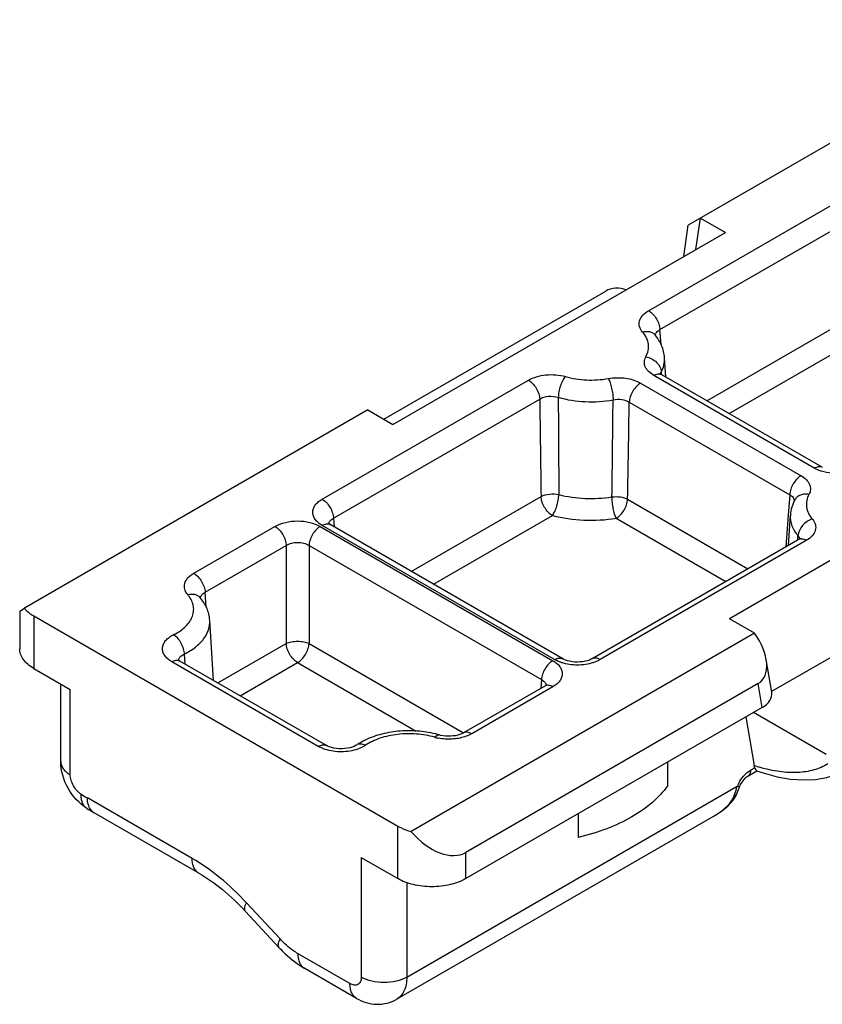
# Model space of a CAD drawing. Units: millimetres. Extents: x 0 to 210, y 0 to 297.
# Drawn here: x 115 to 128, y 109 to 124 of the extents above; entities that cross this region are included whole.
import ezdxf

# ---------------------------------------------------------------- set-up
doc = ezdxf.new("R2010")
doc.units = ezdxf.units.MM
doc.header["$LTSCALE"] = 19.36
doc.layers.add('COMPONENTI_DI_ASSIEME', color=7, linetype='CONTINUOUS')

msp = doc.modelspace()

# ---------------------------------------------------------------- linework, layer by layer
at = {"layer": 'COMPONENTI_DI_ASSIEME', "color": 7, "linetype": 'Continuous'}
for p, q in [((131.025, 124.442), (125.494, 121.249)), ((125.425, 120.76), (125.494, 121.248)), ((125.684, 121.358), (126.073, 121.134)), ((120.905, 118.15), (126.073, 121.134)), ((120.763, 118.231), (124.214, 120.223)), ((124.975, 119.545), (124.974, 119.545)), ((124.975, 119.545), (124.975, 119.545)), ((125.147, 118.887), (125.128, 119.187)), ((127.58, 117.483), (125.086, 118.923)), ((120.516, 118.374), (115.176, 115.291)), ((120.516, 118.374), (120.905, 118.15)), ((131.306, 118.113), (126.137, 115.129)), ((127.154, 116.977), (127.154, 116.977)), ((127.053, 116.268), (127.083, 116.738)), ((123.544, 114.506), (119.929, 116.593)), ((127.206, 116.357), (124, 114.506)), ((131.075, 116.469), (126.792, 113.996)), ((117.904, 115.463), (117.903, 115.463)), ((117.904, 115.463), (117.904, 115.463)), ((115.102, 115.249), (115.176, 115.291)), ((115.102, 115.249), (115.102, 114.661)), ((115.322, 115.172), (120.979, 111.906)), ((126.526, 114.904), (126.137, 115.129)), ((118.117, 114.169), (118.057, 115.105)), ((126.526, 114.904), (121.186, 111.821)), ((115.322, 114.355), (115.888, 114.028)), ((119.87, 113.157), (117.593, 114.471)), ((126.794, 113.985), (126.708, 114.495)), ((115.741, 112.908), (115.741, 114.113)), ((123.266, 114.082), (122.004, 113.354)), ((126.583, 114.121), (122.04, 111.497)), ((126.646, 113.748), (122.04, 111.089)), ((126.393, 113.603), (126.519, 112.848)), ((127.641, 113.017), (126.51, 113.67)), ((125.172, 112.898), (125.172, 112.53)), ((126.424, 112.684), (126.563, 112.764)), ((126.29, 112.504), (126.3, 112.527)), ((126.257, 112.42), (126.278, 112.474)), ((126.278, 112.474), (126.29, 112.504)), ((126.088, 112.197), (126.111, 112.217)), ((117.887, 111.174), (116.259, 112.114)), ((125.903, 112.066), (120.965, 109.215)), ((123.786, 112.098), (123.786, 111.73)), ((126.035, 112.154), (126.088, 112.197)), ((120.413, 111.416), (120.979, 111.089)), ((119.137, 110.015), (118.614, 110.578)), ((120.34, 109.227), (119.535, 109.692))]:
    msp.add_line(p, q, dxfattribs=at)
at = {"layer": 'COMPONENTI_DI_ASSIEME', "color": 9, "linetype": 'Continuous'}
for p, q in [((124.88, 119.918), (128.086, 121.769)), ((125.056, 119.623), (128.262, 121.474)), ((125.616, 120.87), (125.684, 121.358)), ((125.787, 118.518), (128.262, 119.948)), ((125.074, 119.392), (125.056, 119.623)), ((126.131, 118.32), (128.439, 119.652)), ((125.076, 118.964), (125.077, 118.946)), ((125.077, 118.946), (125.078, 118.927)), ((119.804, 116.988), (123.011, 118.839)), ((124.756, 118.792), (127.25, 117.352)), ((127.455, 117.471), (124.961, 118.91)), ((119.981, 116.693), (123.187, 118.544)), ((124.579, 118.497), (127.073, 117.057)), ((121.19, 115.865), (123.207, 117.029)), ((124.553, 116.986), (126.424, 115.906)), ((127.073, 117.057), (127.051, 116.74)), ((119.981, 116.693), (119.993, 116.556)), ((121.534, 115.666), (123.383, 116.733)), ((124.376, 116.691), (126.08, 115.707)), ((127.051, 116.74), (127.015, 116.247)), ((117.808, 115.836), (119.07, 116.564)), ((119.776, 116.564), (123.391, 114.477)), ((123.419, 114.494), (119.804, 116.58)), ((127.331, 116.345), (124.125, 114.494)), ((127.197, 116.358), (127.202, 116.419)), ((127.197, 116.352), (127.197, 116.358)), ((117.985, 115.54), (119.247, 116.269)), ((119.247, 116.269), (119.247, 114.743)), ((119.6, 116.269), (123.214, 114.182)), ((119.6, 116.269), (119.6, 114.743)), ((118.003, 115.309), (117.985, 115.54)), ((115.322, 115.172), (115.322, 114.355)), ((118.185, 114.13), (119.247, 114.743)), ((119.6, 114.743), (122.004, 113.354)), ((117.659, 114.579), (117.671, 114.426)), ((119.745, 113.145), (117.468, 114.459)), ((118.529, 113.931), (119.423, 114.447)), ((119.423, 114.447), (121.267, 113.383)), ((123.391, 114.07), (122.129, 113.341)), ((123.214, 114.182), (123.202, 114.045)), ((126.646, 113.748), (126.583, 114.121)), ((115.888, 112.704), (115.888, 114.028)), ((126.465, 112.776), (126.529, 112.813)), ((121.12, 109.558), (126.257, 112.524)), ((126.233, 112.45), (126.257, 112.524)), ((117.784, 111.403), (116.155, 112.343)), ((126.081, 112.197), (126.088, 112.197)), ((120.979, 111.089), (120.979, 111.906)), ((122.04, 111.089), (122.04, 111.497)), ((120.413, 111.416), (120.413, 109.558)), ((121.12, 111.025), (121.12, 109.558)), ((119.15, 110.151), (118.627, 110.714)), ((120.236, 109.456), (119.431, 109.921))]:
    msp.add_line(p, q, dxfattribs=at)
at = {"layer": 'COMPONENTI_DI_ASSIEME', "color": 7, "linetype": 'Continuous'}
for points in [[(125.086, 118.923), (125.075, 118.93), (125.064, 118.938), (125.057, 118.944), (125.057, 118.945)], [(119.929, 116.593), (119.92, 116.598), (119.909, 116.606), (119.902, 116.612), (119.901, 116.613)], [(127.235, 116.377), (127.236, 116.38), (127.235, 116.378), (127.228, 116.372), (127.217, 116.364), (127.206, 116.357)], [(124, 114.506), (123.985, 114.498), (123.96, 114.487), (123.93, 114.477), (123.896, 114.468), (123.857, 114.461), (123.816, 114.457), (123.774, 114.455), (123.732, 114.456), (123.691, 114.46), (123.652, 114.467), (123.617, 114.476), (123.587, 114.486), (123.561, 114.497), (123.544, 114.506)], [(117.593, 114.472), (117.583, 114.478), (117.572, 114.486), (117.565, 114.492), (117.565, 114.492)], [(123.296, 114.104), (123.296, 114.105), (123.293, 114.102), (123.286, 114.096), (123.276, 114.088), (123.266, 114.082)], [(122.004, 113.354), (121.993, 113.347), (121.971, 113.337), (121.944, 113.328), (121.913, 113.319), (121.878, 113.311), (121.841, 113.306), (121.803, 113.303), (121.763, 113.303), (121.724, 113.305), (121.687, 113.309), (121.652, 113.316), (121.623, 113.323)], [(120.337, 113.164), (120.324, 113.156), (120.302, 113.145), (120.273, 113.133), (120.239, 113.123), (120.2, 113.115), (120.159, 113.109), (120.115, 113.106), (120.071, 113.107), (120.028, 113.11), (119.987, 113.116), (119.949, 113.125), (119.916, 113.136), (119.889, 113.147), (119.87, 113.157)], [(126.3, 112.527), (126.305, 112.54), (126.318, 112.565), (126.332, 112.589), (126.348, 112.611), (126.364, 112.632), (126.38, 112.649), (126.396, 112.664), (126.41, 112.675), (126.422, 112.683), (126.424, 112.684)], [(126.559, 112.766), (126.659, 112.732), (126.877, 112.672), (127.086, 112.636), (127.284, 112.622), (127.472, 112.631), (127.649, 112.663), (127.812, 112.716), (127.949, 112.783)], [(126.111, 112.217), (126.154, 112.26), (126.192, 112.306), (126.225, 112.354)], [(126.225, 112.354), (126.25, 112.404), (126.257, 112.42)], [(125.903, 112.066), (125.953, 112.096), (126.035, 112.154)]]:
    msp.add_lwpolyline(points, dxfattribs=at)
at = {"layer": 'COMPONENTI_DI_ASSIEME', "color": 9, "linetype": 'Continuous'}
for centre, radius, start, end in [((125.147, 118.921), 0.0829, 160.1689, 169.5079), ((844.439, 122.294), 720.974, 180.295869, 180.416041), ((119.99, 116.595), 0.0831, 166.9242, 171.8763), ((117.655, 114.474), 0.0837, 164.5331, 172.2765), ((123.73, 115.07), 0.656, 251.4718, 251.9618), ((123.814, 115.07), 0.656, 288.0424, 288.5281), ((121.758, 114.003), 0.745, 254.062, 258.5582), ((127.327, 115.232), 2.517, 251.2991, 253.4419), ((126.81, 112.288), 0.602, 154.9096, 156.9111), ((126.823, 112.282), 0.616, 152.7618, 154.9113), ((117.846, 115.271), 3.381, 238.0664, 239.9959), ((125.624, 112.7), 0.679, 312.2592, 312.73)]:
    msp.add_arc(centre, radius, start, end, dxfattribs=at)
at = {"layer": 'COMPONENTI_DI_ASSIEME', "color": 7, "linetype": 'Continuous'}
for centre, radius, start, end in [((121.201, 111.85), 1.532, 74.0018, 76.1676), ((118.208, 115.489), 3.898, 238.0723, 239.9924)]:
    msp.add_arc(centre, radius, start, end, dxfattribs=at)
for centre, major_axis, ratio, start_param, end_param in [((124.39, 120.121), (0.252, 0.003), 0.577207, 0.972124, 2.340894), ((126.167, 114.697), (-0.446, 0.556), 0.577211, -3.23018, -1.659384), ((126.292, 113.953), (0.504, 0.007), 0.577207, -0.800698, 0.088583), ((121.509, 112.416), (-0.53, 0.919), 0.577347, -4.372556, -3.141597)]:
    msp.add_ellipse(centre, major_axis=major_axis, ratio=ratio, start_param=start_param, end_param=end_param, dxfattribs=at)
at = {"layer": 'COMPONENTI_DI_ASSIEME', "color": 9, "linetype": 'Continuous'}
for points, knots in [([(124.785, 119.586), (124.764, 119.611), (124.739, 119.653), (124.731, 119.716), (124.741, 119.779), (124.788, 119.855), (124.846, 119.899), (124.88, 119.918)], [0, 0, 0, 0, 0.242012, 0.354254, 0.46672, 0.710179, 1, 1, 1, 1]), ([(124.88, 119.918), (124.904, 119.904), (124.95, 119.866), (125.004, 119.793), (125.042, 119.71), (125.055, 119.651), (125.056, 119.623)], [0, 0, 0, 0, 0.235714, 0.496792, 0.759605, 1, 1, 1, 1]), ([(124.785, 119.586), (124.82, 119.596), (124.875, 119.601), (124.94, 119.577), (124.965, 119.557), (124.975, 119.545)], [0, 0, 0, 0, 0.533116, 0.772312, 1, 1, 1, 1]), ([(124.838, 119.201), (124.854, 119.231), (124.878, 119.295), (124.882, 119.398), (124.85, 119.499), (124.81, 119.558), (124.785, 119.586)], [0, 0, 0, 0, 0.248605, 0.487203, 0.732758, 1, 1, 1, 1]), ([(124.983, 119.534), (124.984, 119.541), (124.987, 119.552), (124.992, 119.562), (124.993, 119.564)], [0, 0, 0, 0, 0.743954, 1, 1, 1, 1]), ([(124.993, 119.564), (124.996, 119.57), (125.012, 119.594), (125.036, 119.612), (125.056, 119.623)], [0, 0, 0, 0, 0.226505, 1, 1, 1, 1]), ([(124.961, 118.91), (124.931, 118.928), (124.879, 118.966), (124.824, 119.04), (124.808, 119.124), (124.825, 119.177), (124.838, 119.201)], [0, 0, 0, 0, 0.293602, 0.545094, 0.770617, 1, 1, 1, 1]), ([(124.838, 119.201), (124.868, 119.195), (124.928, 119.174), (125.004, 119.119), (125.058, 119.048), (125.074, 118.991), (125.076, 118.964)], [0, 0, 0, 0, 0.26113, 0.523114, 0.772117, 1, 1, 1, 1]), ([(125.076, 118.964), (125.095, 118.999), (125.123, 119.071), (125.13, 119.149), (125.128, 119.187)], [0, 0, 0, 0, 0.510702, 1, 1, 1, 1]), ([(124.961, 118.91), (124.981, 118.922), (125.014, 118.936), (125.058, 118.934), (125.077, 118.928), (125.086, 118.923)], [0, 0, 0, 0, 0.547702, 0.78168, 1, 1, 1, 1]), ([(123.011, 118.839), (123.05, 118.862), (123.139, 118.898), (123.284, 118.924), (123.437, 118.925), (123.538, 118.907), (123.586, 118.893)], [0, 0, 0, 0, 0.229966, 0.483517, 0.745749, 1, 1, 1, 1]), ([(123.011, 118.839), (123.035, 118.825), (123.081, 118.787), (123.135, 118.714), (123.174, 118.631), (123.186, 118.572), (123.187, 118.544)], [0, 0, 0, 0, 0.235714, 0.496792, 0.759605, 1, 1, 1, 1]), ([(123.586, 118.893), (123.57, 118.875), (123.54, 118.827), (123.507, 118.748), (123.483, 118.66), (123.476, 118.6), (123.475, 118.571)], [0, 0, 0, 0, 0.216241, 0.475955, 0.748367, 1, 1, 1, 1]), ([(123.586, 118.893), (123.692, 118.863), (123.916, 118.829), (124.142, 118.843), (124.253, 118.863)], [0, 0, 0, 0, 0.495019, 1, 1, 1, 1]), ([(124.253, 118.863), (124.341, 118.879), (124.477, 118.882), (124.645, 118.844), (124.722, 118.812), (124.756, 118.792)], [0, 0, 0, 0, 0.520655, 0.771378, 1, 1, 1, 1]), ([(124.253, 118.863), (124.264, 118.842), (124.284, 118.793), (124.306, 118.711), (124.322, 118.622), (124.327, 118.562), (124.328, 118.532)], [0, 0, 0, 0, 0.208468, 0.467714, 0.743847, 1, 1, 1, 1]), ([(124.756, 118.792), (124.732, 118.778), (124.686, 118.74), (124.631, 118.667), (124.593, 118.585), (124.581, 118.525), (124.579, 118.497)], [0, 0, 0, 0, 0.235714, 0.496791, 0.759604, 1, 1, 1, 1]), ([(123.187, 118.544), (123.228, 118.569), (123.326, 118.596), (123.426, 118.586), (123.475, 118.571)], [0, 0, 0, 0, 0.484003, 1, 1, 1, 1]), ([(123.475, 118.571), (123.611, 118.532), (123.897, 118.488), (124.186, 118.507), (124.328, 118.532)], [0, 0, 0, 0, 0.495019, 1, 1, 1, 1]), ([(124.328, 118.532), (124.372, 118.542), (124.459, 118.545), (124.544, 118.518), (124.579, 118.497)], [0, 0, 0, 0, 0.520774, 1, 1, 1, 1]), ([(127.455, 117.471), (127.476, 117.482), (127.509, 117.496), (127.553, 117.495), (127.572, 117.488), (127.58, 117.483)], [0, 0, 0, 0, 0.547718, 0.781677, 1, 1, 1, 1]), ([(127.561, 117.424), (127.551, 117.427), (127.515, 117.44), (127.48, 117.456), (127.455, 117.471)], [0, 0, 0, 0, 0.260654, 1, 1, 1, 1]), ([(127.905, 117.392), (127.846, 117.385), (127.729, 117.384), (127.615, 117.406), (127.561, 117.424)], [0, 0, 0, 0, 0.509658, 1, 1, 1, 1]), ([(127.25, 117.352), (127.226, 117.338), (127.18, 117.3), (127.125, 117.227), (127.087, 117.145), (127.075, 117.085), (127.073, 117.057)], [0, 0, 0, 0, 0.235714, 0.496791, 0.759604, 1, 1, 1, 1]), ([(127.25, 117.352), (127.28, 117.335), (127.332, 117.297), (127.386, 117.222), (127.403, 117.138), (127.386, 117.085), (127.373, 117.062)], [0, 0, 0, 0, 0.293602, 0.545094, 0.770617, 1, 1, 1, 1]), ([(119.804, 116.58), (119.782, 116.593), (119.743, 116.62), (119.695, 116.67), (119.665, 116.726), (119.655, 116.784), (119.665, 116.843), (119.695, 116.898), (119.743, 116.948), (119.782, 116.975), (119.804, 116.988)], [0, 0, 0, 0, 0.144845, 0.274545, 0.391117, 0.499998, 0.608879, 0.725448, 0.855151, 1, 1, 1, 1]), ([(119.804, 116.988), (119.829, 116.974), (119.875, 116.936), (119.929, 116.863), (119.967, 116.78), (119.98, 116.721), (119.981, 116.693)], [0, 0, 0, 0, 0.235714, 0.496792, 0.759605, 1, 1, 1, 1]), ([(123.207, 117.029), (123.247, 117.05), (123.341, 117.073), (123.436, 117.069), (123.484, 117.059)], [0, 0, 0, 0, 0.480663, 1, 1, 1, 1]), ([(123.383, 116.733), (123.359, 116.747), (123.313, 116.786), (123.259, 116.858), (123.22, 116.941), (123.208, 117), (123.207, 117.029)], [0, 0, 0, 0, 0.235746, 0.496802, 0.75959, 1, 1, 1, 1]), ([(123.383, 116.733), (123.398, 116.753), (123.425, 116.801), (123.455, 116.881), (123.476, 116.969), (123.483, 117.03), (123.484, 117.059)], [0, 0, 0, 0, 0.213814, 0.473355, 0.746916, 1, 1, 1, 1]), ([(123.484, 117.059), (123.617, 117.025), (123.894, 116.986), (124.172, 117.001), (124.31, 117.023)], [0, 0, 0, 0, 0.495762, 1, 1, 1, 1]), ([(124.31, 117.023), (124.353, 117.029), (124.437, 117.028), (124.518, 117.005), (124.553, 116.986)], [0, 0, 0, 0, 0.523691, 1, 1, 1, 1]), ([(124.376, 116.691), (124.366, 116.712), (124.349, 116.762), (124.329, 116.844), (124.315, 116.933), (124.311, 116.994), (124.31, 117.023)], [0, 0, 0, 0, 0.20693, 0.466076, 0.74292, 1, 1, 1, 1]), ([(124.376, 116.691), (124.4, 116.705), (124.446, 116.743), (124.501, 116.816), (124.539, 116.898), (124.551, 116.958), (124.553, 116.986)], [0, 0, 0, 0, 0.235742, 0.496794, 0.759581, 1, 1, 1, 1]), ([(127.073, 117.057), (127.093, 117.046), (127.127, 117.021), (127.145, 116.981), (127.147, 116.963)], [0, 0, 0, 0, 0.545459, 1, 1, 1, 1]), ([(127.373, 117.062), (127.351, 117.066), (127.306, 117.069), (127.242, 117.055), (127.188, 117.025), (127.163, 116.994), (127.154, 116.977)], [0, 0, 0, 0, 0.274855, 0.532366, 0.771732, 1, 1, 1, 1]), ([(127.373, 117.062), (127.357, 117.032), (127.332, 116.968), (127.329, 116.865), (127.361, 116.764), (127.401, 116.705), (127.425, 116.677)], [0, 0, 0, 0, 0.248605, 0.487203, 0.732758, 1, 1, 1, 1]), ([(119.07, 116.564), (119.12, 116.593), (119.237, 116.635), (119.423, 116.656), (119.61, 116.635), (119.726, 116.593), (119.776, 116.564)], [0, 0, 0, 0, 0.237225, 0.499997, 0.762769, 1, 1, 1, 1]), ([(119.916, 116.632), (119.919, 116.638), (119.935, 116.664), (119.96, 116.682), (119.981, 116.693)], [0, 0, 0, 0, 0.225004, 1, 1, 1, 1]), ([(123.383, 116.733), (123.543, 116.693), (123.876, 116.647), (124.21, 116.665), (124.376, 116.691)], [0, 0, 0, 0, 0.495761, 1, 1, 1, 1]), ([(127.083, 116.738), (127.079, 116.683), (127.099, 116.565), (127.162, 116.465), (127.202, 116.419)], [0, 0, 0, 0, 0.477197, 1, 1, 1, 1]), ([(127.425, 116.677), (127.396, 116.668), (127.339, 116.641), (127.249, 116.563), (127.205, 116.476), (127.202, 116.419)], [0, 0, 0, 0, 0.255499, 0.519226, 1, 1, 1, 1]), ([(127.425, 116.677), (127.447, 116.652), (127.472, 116.609), (127.48, 116.547), (127.47, 116.484), (127.423, 116.407), (127.365, 116.364), (127.331, 116.345)], [0, 0, 0, 0, 0.242011, 0.354254, 0.46672, 0.710178, 1, 1, 1, 1]), ([(119.07, 116.564), (119.094, 116.55), (119.14, 116.512), (119.195, 116.439), (119.233, 116.356), (119.245, 116.297), (119.247, 116.269)], [0, 0, 0, 0, 0.235714, 0.496792, 0.759605, 1, 1, 1, 1]), ([(119.776, 116.564), (119.752, 116.55), (119.706, 116.512), (119.652, 116.439), (119.613, 116.356), (119.601, 116.297), (119.6, 116.269)], [0, 0, 0, 0, 0.235714, 0.496791, 0.759604, 1, 1, 1, 1]), ([(119.804, 116.58), (119.825, 116.592), (119.858, 116.605), (119.902, 116.604), (119.921, 116.597), (119.929, 116.593)], [0, 0, 0, 0, 0.547704, 0.78168, 1, 1, 1, 1]), ([(127.331, 116.345), (127.311, 116.357), (127.278, 116.37), (127.234, 116.369), (127.215, 116.362), (127.206, 116.357)], [0, 0, 0, 0, 0.547701, 0.78168, 1, 1, 1, 1]), ([(127.214, 116.403), (127.216, 116.401), (127.222, 116.39), (127.226, 116.378), (127.227, 116.37)], [0, 0, 0, 0, 0.259258, 1, 1, 1, 1]), ([(119.247, 116.269), (119.271, 116.285), (119.329, 116.308), (119.423, 116.32), (119.517, 116.308), (119.575, 116.285), (119.6, 116.269)], [0, 0, 0, 0, 0.23861, 0.499998, 0.761386, 1, 1, 1, 1]), ([(117.714, 115.504), (117.693, 115.528), (117.668, 115.571), (117.66, 115.634), (117.67, 115.696), (117.717, 115.773), (117.775, 115.816), (117.808, 115.836)], [0, 0, 0, 0, 0.242012, 0.354254, 0.46672, 0.710179, 1, 1, 1, 1]), ([(117.808, 115.836), (117.833, 115.822), (117.879, 115.783), (117.933, 115.711), (117.971, 115.628), (117.984, 115.569), (117.985, 115.54)], [0, 0, 0, 0, 0.235714, 0.496792, 0.759605, 1, 1, 1, 1]), ([(117.496, 114.882), (117.532, 114.899), (117.599, 114.938), (117.708, 115.026), (117.786, 115.135), (117.811, 115.255), (117.801, 115.375), (117.754, 115.457), (117.714, 115.504)], [0, 0, 0, 0, 0.154781, 0.29647, 0.54176, 0.653102, 0.763179, 1, 1, 1, 1]), ([(117.714, 115.504), (117.749, 115.514), (117.804, 115.518), (117.869, 115.495), (117.894, 115.474), (117.904, 115.463)], [0, 0, 0, 0, 0.533116, 0.772312, 1, 1, 1, 1]), ([(117.912, 115.451), (117.913, 115.459), (117.916, 115.469), (117.921, 115.479), (117.922, 115.481)], [0, 0, 0, 0, 0.743954, 1, 1, 1, 1]), ([(117.922, 115.481), (117.925, 115.487), (117.941, 115.512), (117.965, 115.53), (117.985, 115.54)], [0, 0, 0, 0, 0.226505, 1, 1, 1, 1]), ([(117.659, 114.579), (117.72, 114.609), (117.831, 114.677), (117.964, 114.805), (118.045, 114.95), (118.06, 115.055), (118.057, 115.105)], [0, 0, 0, 0, 0.2952, 0.555742, 0.786178, 1, 1, 1, 1]), ([(117.468, 114.459), (117.445, 114.472), (117.404, 114.501), (117.355, 114.554), (117.326, 114.612), (117.318, 114.674), (117.334, 114.736), (117.371, 114.792), (117.426, 114.843), (117.471, 114.869), (117.496, 114.882)], [0, 0, 0, 0, 0.142916, 0.270104, 0.384142, 0.491243, 0.599983, 0.718327, 0.851212, 1, 1, 1, 1]), ([(117.496, 114.882), (117.519, 114.866), (117.561, 114.826), (117.611, 114.751), (117.646, 114.667), (117.657, 114.607), (117.659, 114.579)], [0, 0, 0, 0, 0.231069, 0.491813, 0.75696, 1, 1, 1, 1]), ([(119.247, 114.743), (119.272, 114.756), (119.331, 114.774), (119.423, 114.783), (119.516, 114.774), (119.574, 114.756), (119.6, 114.743)], [0, 0, 0, 0, 0.2358, 0.499999, 0.764199, 1, 1, 1, 1]), ([(119.423, 114.447), (119.399, 114.461), (119.353, 114.499), (119.299, 114.572), (119.26, 114.655), (119.248, 114.714), (119.247, 114.743)], [0, 0, 0, 0, 0.235749, 0.49681, 0.759603, 1, 1, 1, 1]), ([(119.423, 114.447), (119.447, 114.461), (119.493, 114.499), (119.548, 114.572), (119.586, 114.655), (119.599, 114.714), (119.6, 114.743)], [0, 0, 0, 0, 0.235746, 0.496802, 0.759592, 1, 1, 1, 1]), ([(117.58, 114.513), (117.584, 114.52), (117.603, 114.549), (117.634, 114.568), (117.659, 114.579)], [0, 0, 0, 0, 0.221945, 1, 1, 1, 1]), ([(123.419, 114.494), (123.44, 114.505), (123.473, 114.519), (123.517, 114.518), (123.536, 114.511), (123.544, 114.506)], [0, 0, 0, 0, 0.547718, 0.781677, 1, 1, 1, 1]), ([(124.125, 114.494), (124.104, 114.505), (124.071, 114.519), (124.027, 114.518), (124.008, 114.511), (124, 114.506)], [0, 0, 0, 0, 0.547718, 0.781676, 1, 1, 1, 1]), ([(117.468, 114.459), (117.489, 114.471), (117.522, 114.484), (117.566, 114.483), (117.585, 114.476), (117.593, 114.472)], [0, 0, 0, 0, 0.547704, 0.78168, 1, 1, 1, 1]), ([(123.391, 114.477), (123.367, 114.463), (123.321, 114.425), (123.266, 114.353), (123.228, 114.27), (123.216, 114.21), (123.214, 114.182)], [0, 0, 0, 0, 0.235714, 0.496791, 0.759604, 1, 1, 1, 1]), ([(123.391, 114.477), (123.413, 114.465), (123.453, 114.437), (123.5, 114.387), (123.53, 114.332), (123.541, 114.273), (123.53, 114.215), (123.5, 114.16), (123.453, 114.11), (123.413, 114.082), (123.391, 114.07)], [0, 0, 0, 0, 0.144845, 0.274545, 0.391117, 0.499998, 0.608879, 0.725448, 0.855152, 1, 1, 1, 1]), ([(123.522, 114.448), (123.512, 114.451), (123.477, 114.464), (123.443, 114.48), (123.419, 114.494)], [0, 0, 0, 0, 0.260551, 1, 1, 1, 1]), ([(124.017, 114.446), (123.939, 114.421), (123.772, 114.397), (123.605, 114.421), (123.527, 114.446)], [0, 0, 0, 0, 0.499994, 1, 1, 1, 1]), ([(124.125, 114.494), (124.117, 114.489), (124.084, 114.471), (124.049, 114.457), (124.022, 114.448)], [0, 0, 0, 0, 0.239153, 1, 1, 1, 1]), ([(123.214, 114.182), (123.233, 114.172), (123.266, 114.15), (123.285, 114.113), (123.287, 114.096)], [0, 0, 0, 0, 0.54621, 1, 1, 1, 1]), ([(123.391, 114.07), (123.37, 114.082), (123.337, 114.095), (123.293, 114.094), (123.274, 114.087), (123.266, 114.082)], [0, 0, 0, 0, 0.547705, 0.781679, 1, 1, 1, 1]), ([(121.554, 113.287), (121.462, 113.313), (121.27, 113.346), (120.981, 113.34), (120.71, 113.283), (120.546, 113.207), (120.477, 113.161)], [0, 0, 0, 0, 0.257003, 0.521482, 0.774554, 1, 1, 1, 1]), ([(121.554, 113.287), (121.56, 113.293), (121.573, 113.307), (121.596, 113.323), (121.615, 113.325), (121.623, 113.323)], [0, 0, 0, 0, 0.322259, 0.706741, 1, 1, 1, 1]), ([(122.022, 113.294), (121.957, 113.273), (121.819, 113.25), (121.679, 113.259), (121.611, 113.273)], [0, 0, 0, 0, 0.493652, 1, 1, 1, 1]), ([(122.129, 113.341), (122.108, 113.353), (122.075, 113.366), (122.031, 113.365), (122.012, 113.358), (122.004, 113.354)], [0, 0, 0, 0, 0.547718, 0.781676, 1, 1, 1, 1]), ([(122.129, 113.341), (122.121, 113.337), (122.087, 113.318), (122.05, 113.303), (122.022, 113.294)], [0, 0, 0, 0, 0.238834, 1, 1, 1, 1]), ([(119.745, 113.145), (119.765, 113.157), (119.798, 113.17), (119.843, 113.169), (119.862, 113.162), (119.87, 113.157)], [0, 0, 0, 0, 0.547718, 0.781677, 1, 1, 1, 1]), ([(119.851, 113.098), (119.842, 113.101), (119.805, 113.114), (119.77, 113.13), (119.745, 113.145)], [0, 0, 0, 0, 0.260744, 1, 1, 1, 1]), ([(120.477, 113.161), (120.453, 113.172), (120.416, 113.184), (120.367, 113.179), (120.346, 113.17), (120.337, 113.164)], [0, 0, 0, 0, 0.542884, 0.778507, 1, 1, 1, 1]), ([(120.477, 113.161), (120.468, 113.155), (120.431, 113.132), (120.391, 113.114), (120.36, 113.103)], [0, 0, 0, 0, 0.236499, 1, 1, 1, 1]), ([(120.36, 113.103), (120.279, 113.074), (120.106, 113.048), (119.933, 113.071), (119.851, 113.098)], [0, 0, 0, 0, 0.498397, 1, 1, 1, 1]), ([(115.741, 112.908), (115.741, 112.889), (115.748, 112.849), (115.778, 112.794), (115.826, 112.744), (115.866, 112.716), (115.888, 112.704)], [0, 0, 0, 0, 0.217784, 0.450913, 0.710298, 1, 1, 1, 1]), ([(127.665, 112.873), (127.598, 112.832), (127.445, 112.767), (127.189, 112.728), (126.904, 112.745), (126.71, 112.789), (126.609, 112.819)], [0, 0, 0, 0, 0.217297, 0.451386, 0.71067, 1, 1, 1, 1]), ([(116.058, 112.402), (116.033, 112.417), (115.988, 112.457), (115.934, 112.532), (115.898, 112.616), (115.888, 112.676), (115.888, 112.704)], [0, 0, 0, 0, 0.239647, 0.502434, 0.763904, 1, 1, 1, 1]), ([(126.276, 112.564), (126.282, 112.577), (126.311, 112.627), (126.346, 112.673), (126.376, 112.704)], [0, 0, 0, 0, 0.254267, 1, 1, 1, 1]), ([(126.376, 112.704), (126.383, 112.711), (126.41, 112.738), (126.441, 112.761), (126.465, 112.776)], [0, 0, 0, 0, 0.26353, 1, 1, 1, 1]), ([(126.465, 112.776), (126.465, 112.756), (126.461, 112.721), (126.437, 112.692), (126.424, 112.684)], [0, 0, 0, 0, 0.550841, 1, 1, 1, 1]), ([(126.257, 112.524), (126.267, 112.522), (126.28, 112.52), (126.298, 112.523), (126.3, 112.527)], [0, 0, 0, 0, 0.676458, 1, 1, 1, 1]), ([(116.147, 112.181), (116.132, 112.191), (116.103, 112.216), (116.075, 112.268), (116.059, 112.332), (116.057, 112.378), (116.058, 112.402)], [0, 0, 0, 0, 0.215809, 0.447925, 0.707884, 1, 1, 1, 1]), ([(126.135, 112.252), (126.143, 112.262), (126.173, 112.3), (126.197, 112.344), (126.209, 112.378)], [0, 0, 0, 0, 0.261615, 1, 1, 1, 1]), ([(126.209, 112.378), (126.211, 112.383), (126.219, 112.407), (126.227, 112.432), (126.233, 112.45)], [0, 0, 0, 0, 0.239793, 1, 1, 1, 1]), ([(126.209, 112.378), (126.22, 112.382), (126.239, 112.392), (126.253, 112.41), (126.257, 112.42)], [0, 0, 0, 0, 0.534142, 1, 1, 1, 1]), ([(116.182, 112.202), (116.178, 112.213), (116.161, 112.258), (116.155, 112.306), (116.155, 112.343)], [0, 0, 0, 0, 0.230101, 1, 1, 1, 1]), ([(116.203, 112.166), (116.201, 112.169), (116.193, 112.181), (116.186, 112.193), (116.182, 112.202)], [0, 0, 0, 0, 0.244096, 1, 1, 1, 1]), ([(126.085, 112.201), (126.09, 112.205), (126.107, 112.221), (126.123, 112.239), (126.135, 112.252)], [0, 0, 0, 0, 0.254669, 1, 1, 1, 1]), ([(116.259, 112.114), (116.253, 112.117), (116.232, 112.131), (116.214, 112.151), (116.203, 112.166)], [0, 0, 0, 0, 0.245664, 1, 1, 1, 1]), ([(125.903, 112.066), (125.919, 112.075), (125.982, 112.114), (126.04, 112.16), (126.081, 112.197)], [0, 0, 0, 0, 0.246538, 1, 1, 1, 1]), ([(117.887, 111.174), (117.871, 111.183), (117.84, 111.209), (117.807, 111.263), (117.788, 111.329), (117.784, 111.377), (117.784, 111.403)], [0, 0, 0, 0, 0.217785, 0.450914, 0.710299, 1, 1, 1, 1]), ([(118.627, 110.714), (118.499, 110.853), (118.234, 111.104), (117.935, 111.315), (117.784, 111.403)], [0, 0, 0, 0, 0.519523, 1, 1, 1, 1]), ([(118.614, 110.578), (118.609, 110.584), (118.6, 110.602), (118.6, 110.634), (118.609, 110.672), (118.62, 110.699), (118.627, 110.714)], [0, 0, 0, 0, 0.175586, 0.389866, 0.663142, 1, 1, 1, 1]), ([(119.137, 110.015), (119.131, 110.021), (119.123, 110.039), (119.122, 110.071), (119.132, 110.109), (119.143, 110.136), (119.15, 110.151)], [0, 0, 0, 0, 0.175586, 0.389866, 0.663142, 1, 1, 1, 1]), ([(119.431, 109.921), (119.406, 109.935), (119.304, 110.001), (119.213, 110.083), (119.15, 110.151)], [0, 0, 0, 0, 0.2351, 1, 1, 1, 1]), ([(119.535, 109.692), (119.518, 109.702), (119.487, 109.728), (119.454, 109.781), (119.435, 109.848), (119.431, 109.896), (119.431, 109.921)], [0, 0, 0, 0, 0.217785, 0.450914, 0.710299, 1, 1, 1, 1]), ([(120.413, 109.558), (120.413, 109.534), (120.408, 109.499), (120.385, 109.461), (120.362, 109.442), (120.334, 109.432), (120.29, 109.431), (120.257, 109.444), (120.236, 109.456)], [0, 0, 0, 0, 0.273865, 0.390794, 0.500002, 0.60921, 0.726138, 1, 1, 1, 1]), ([(120.34, 109.227), (120.324, 109.237), (120.293, 109.263), (120.26, 109.316), (120.24, 109.383), (120.236, 109.431), (120.236, 109.456)], [0, 0, 0, 0, 0.217785, 0.450914, 0.710299, 1, 1, 1, 1]), ([(121.12, 109.558), (121.07, 109.529), (120.953, 109.487), (120.767, 109.467), (120.58, 109.487), (120.463, 109.529), (120.413, 109.558)], [0, 0, 0, 0, 0.237237, 0.499999, 0.762762, 1, 1, 1, 1]), ([(121.12, 109.558), (121.12, 109.52), (121.115, 109.448), (121.085, 109.349), (121.036, 109.268), (120.99, 109.229), (120.965, 109.215)], [0, 0, 0, 0, 0.289772, 0.549064, 0.782223, 1, 1, 1, 1])]:
    msp.add_open_spline(points, degree=3, knots=knots, dxfattribs=at)
at = {"layer": 'COMPONENTI_DI_ASSIEME', "color": 7, "linetype": 'Continuous'}
for points, knots in [([(125.128, 119.187), (125.124, 119.252), (125.091, 119.383), (125.018, 119.495), (124.975, 119.545)], [0, 0, 0, 0, 0.496472, 1, 1, 1, 1]), ([(127.154, 116.977), (127.134, 116.941), (127.101, 116.863), (127.086, 116.779), (127.083, 116.738)], [0, 0, 0, 0, 0.501089, 1, 1, 1, 1]), ([(118.057, 115.105), (118.053, 115.17), (118.02, 115.3), (117.947, 115.412), (117.904, 115.463)], [0, 0, 0, 0, 0.496472, 1, 1, 1, 1]), ([(115.176, 115.291), (115.185, 115.28), (115.228, 115.233), (115.28, 115.196), (115.322, 115.172)], [0, 0, 0, 0, 0.232589, 1, 1, 1, 1]), ([(115.322, 114.355), (115.289, 114.374), (115.229, 114.415), (115.158, 114.49), (115.113, 114.573), (115.102, 114.633), (115.102, 114.661)], [0, 0, 0, 0, 0.289774, 0.549066, 0.782225, 1, 1, 1, 1]), ([(121.567, 113.338), (121.473, 113.361), (121.278, 113.391), (120.985, 113.387), (120.702, 113.336), (120.525, 113.269), (120.444, 113.227)], [0, 0, 0, 0, 0.253237, 0.510564, 0.762104, 1, 1, 1, 1]), ([(120.444, 113.227), (120.435, 113.222), (120.398, 113.203), (120.363, 113.181), (120.337, 113.164)], [0, 0, 0, 0, 0.253774, 1, 1, 1, 1]), ([(116.147, 112.181), (116.025, 112.257), (115.824, 112.478), (115.741, 112.765), (115.741, 112.908)], [0, 0, 0, 0, 0.500445, 1, 1, 1, 1]), ([(126.529, 112.813), (126.528, 112.815), (126.524, 112.827), (126.521, 112.838), (126.519, 112.848)], [0, 0, 0, 0, 0.2397, 1, 1, 1, 1]), ([(126.529, 112.813), (126.534, 112.801), (126.541, 112.786), (126.552, 112.77), (126.557, 112.766), (126.559, 112.766)], [0, 0, 0, 0, 0.66792, 0.868075, 1, 1, 1, 1]), ([(125.172, 112.53), (125.106, 112.435), (124.936, 112.254), (124.614, 112.031), (124.224, 111.851), (123.937, 111.765), (123.786, 111.73)], [0, 0, 0, 0, 0.212775, 0.45133, 0.715062, 1, 1, 1, 1]), ([(120.979, 111.906), (120.994, 111.897), (121.06, 111.862), (121.131, 111.836), (121.186, 111.821)], [0, 0, 0, 0, 0.236913, 1, 1, 1, 1]), ([(117.887, 111.174), (118.016, 111.1), (118.274, 110.917), (118.502, 110.699), (118.614, 110.578)], [0, 0, 0, 0, 0.473108, 1, 1, 1, 1]), ([(122.04, 111.089), (121.964, 111.046), (121.789, 110.982), (121.509, 110.952), (121.229, 110.982), (121.054, 111.046), (120.979, 111.089)], [0, 0, 0, 0, 0.237224, 0.499999, 0.762775, 1, 1, 1, 1]), ([(119.137, 110.015), (119.167, 109.983), (119.287, 109.861), (119.425, 109.756), (119.535, 109.692)], [0, 0, 0, 0, 0.256952, 1, 1, 1, 1]), ([(120.34, 109.227), (120.387, 109.2), (120.488, 109.156), (120.65, 109.129), (120.815, 109.146), (120.918, 109.188), (120.965, 109.215)], [0, 0, 0, 0, 0.24941, 0.498931, 0.749217, 1, 1, 1, 1])]:
    msp.add_open_spline(points, degree=3, knots=knots, dxfattribs=at)
at = {"layer": 'COMPONENTI_DI_ASSIEME', "color": 9, "linetype": 'Continuous'}
for points in [[(125.069, 118.95), (125.071, 118.955), (125.073, 118.96), (125.076, 118.964)], [(123.187, 118.544), (123.193, 118.039), (123.2, 117.534), (123.207, 117.029)], [(124.31, 117.023), (124.317, 117.526), (124.322, 118.029), (124.328, 118.532)], [(124.553, 116.986), (124.562, 117.49), (124.571, 117.993), (124.579, 118.497)], [(119.909, 116.614), (119.911, 116.62), (119.913, 116.626), (119.916, 116.632)], [(127.202, 116.419), (127.206, 116.414), (127.21, 116.409), (127.214, 116.403)], [(117.574, 114.497), (117.576, 114.502), (117.578, 114.508), (117.58, 114.513)]]:
    msp.add_open_spline(points, degree=3, dxfattribs=at)

doc.saveas('drawing.dxf')
